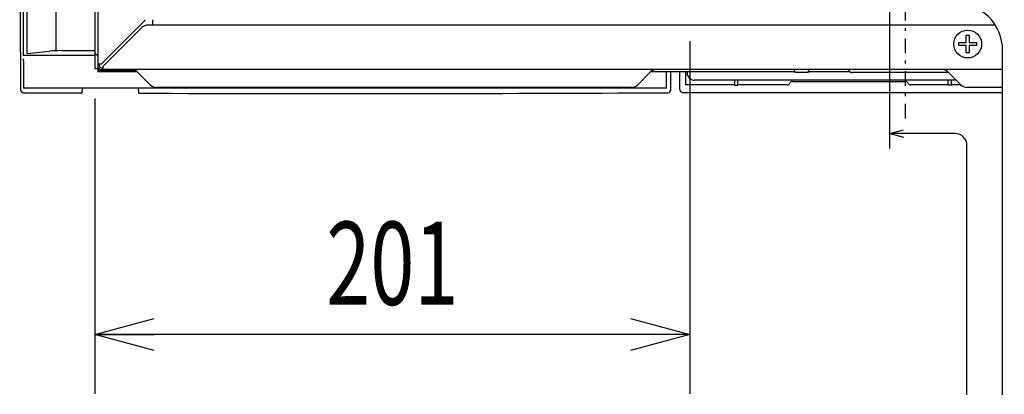
# Model space of a CAD drawing. Extents: x 0 to 420, y 0 to 297.
# Drawn here: x 176 to 209, y 125 to 138 of the extents above; entities that cross this region are included whole.
import ezdxf

# ---------------------------------------------------------------- set-up
doc = ezdxf.new("R2010")
doc.units = 0
doc.header["$MEASUREMENT"] = 0
doc.linetypes.add('CENTER', pattern=[1, 0.5, -0.25, 0, -0.25])
doc.layers.get('0').update_dxf_attribs({"color": 3})
for name, color, linetype in [('20', 7, 'Continuous'), ('7', 3, 'Continuous'), ('8', 4, 'Continuous'), ('99', 2, 'Continuous')]:
    doc.layers.add(name, color=color, linetype=linetype)
doc.styles.add('ZU_SHPTB00011', font='monotxt', dxfattribs={"width": 0.701192, "bigfont": 'bigfont'})
doc.dimstyles.new('ZU_DIMST30', dxfattribs={"dimtxt": 2.8, "dimasz": 2, "dimexe": 2, "dimexo": 1, "dimgap": 1, "dimtad": 3, "dimdec": 0, "dimlfac": 10, "dimzin": 0, "dimdsep": 46, "dimtxsty": 'ZU_SHPTB00011', "dimblk1": 'OPEN30', "dimblk2": 'OPEN30', "dimsah": 1, "dimcen": 0.09, "dimadec": 0, "dimazin": 0, "dimtfac": 1, "dimtdec": 0, "dimtmove": 0, "dimatfit": 3, "dimfxl": 1, "dimtolj": 1, "dimarcsym": 0})

# ---------------------------------------------------------------- blocks, each defined once
blk = doc.blocks.new('_OPEN30')
at = {"layer": '7', "linetype": 'Continuous', "lineweight": -3}
for p, q in [((-1, 0.267949), (0, 0)), ((0, 0), (-1, -0.267949)), ((0, 0), (-1, 0))]:
    blk.add_line(p, q, dxfattribs=at)
blk = doc.blocks.new('*D31')
at = {"layer": '20', "color": 0, "linetype": 'Continuous', "lineweight": -3}
for p, q in [((198.097791, 137.197852), (198.097791, 125.320154)), ((178.053467, 135.266528), (178.053467, 125.320154)), ((198.097791, 127.320154), (178.053467, 127.320154))]:
    blk.add_line(p, q, dxfattribs=at)
at = {"layer": '20', "color": 7, "linetype": 'Continuous', "lineweight": -3, "xscale": 2, "yscale": 2, "zscale": 2, "rotation": 180}
blk.add_blockref('_OPEN30', (178.053467, 127.320154), dxfattribs=at)
at = {"layer": '20', "color": 7, "linetype": 'Continuous', "lineweight": -3, "xscale": 2, "yscale": 2, "zscale": 2}
blk.add_blockref('_OPEN30', (198.097791, 127.320154), dxfattribs=at)
at = {"layer": '20', "color": 0, "linetype": 'Continuous', "lineweight": -3, "insert": (188.075635, 128.320154), "char_height": 2.8, "attachment_point": 8, "style": 'ZU_SHPTB00011'}
blk.add_mtext('\\W0.70;\\A1;\\W0.70;201', dxfattribs=at)

msp = doc.modelspace()

# ---------------------------------------------------------------- linework, layer by layer
at = {"color": 3, "linetype": 'CENTER', "lineweight": -3}
msp.add_line((205.353, 134.596), (205.353, 160.961), dxfattribs=at)
at = {"color": 7, "linetype": 'Continuous', "lineweight": -3}
for p, q in [((178.053, 157.007), (178.053, 136.267)), ((178.153, 157.167), (178.153, 136.167)), ((179.726, 137.889), (178.263, 136.427)), ((178.333, 136.357), (179.636, 137.659)), ((186.653, 137.747), (179.848, 137.747)), ((180.003, 137.747), (180.003, 137.927)), ((204.523, 137.747), (186.64, 137.747)), ((208.379, 137.747), (204.523, 137.747)), ((207.403, 137.157), (207.403, 137.407)), ((207.403, 137.407), (207.503, 137.407)), ((207.503, 137.407), (207.503, 137.157)), ((207.153, 137.057), (207.153, 137.157)), ((207.153, 137.157), (207.403, 137.157)), ((207.403, 137.057), (207.153, 137.057)), ((207.403, 136.807), (207.403, 137.057)), ((207.503, 137.157), (207.753, 137.157)), ((207.503, 137.057), (207.503, 136.807)), ((207.753, 137.057), (207.503, 137.057)), ((207.753, 137.157), (207.753, 137.057)), ((207.503, 136.807), (207.403, 136.807)), ((178.263, 136.427), (178.153, 136.427)), ((178.213, 136.357), (178.213, 136.427)), ((178.263, 136.307), (178.333, 136.307)), ((178.333, 136.247), (178.333, 136.357)), ((178.201, 136.267), (178.053, 136.267)), ((179.419, 136.217), (178.153, 136.217)), ((179.483, 136.167), (178.153, 136.167)), ((208.628, 136.247), (178.263, 136.247)), ((179.916, 135.734), (179.474, 136.176)), ((196.783, 136.176), (196.341, 135.734)), ((201.628, 136.197), (201.628, 136.147)), ((202.078, 136.147), (201.628, 136.147)), ((202.078, 136.197), (202.078, 136.147)), ((206.803, 136.147), (203.552, 136.147)), ((207.216, 135.734), (206.774, 136.176)), ((196.129, 135.647), (180.128, 135.647)), ((208.628, 135.647), (207.428, 135.647)), ((197.114, 135.616), (190.333, 135.614))]:
    msp.add_line(p, q, dxfattribs=at)
msp.add_circle((207.453, 137.107), 0.47, dxfattribs=at)
for centre, radius, start, end in [((179.848, 137.447), 0.3, 90, 135), ((179.513, 138.101), 0.3, 315, 324.4206), ((178.163, 136.845), 0.11, 180, 247.9757), ((178.103, 136.697), 0.05, 0, 67.9757), ((178.263, 136.357), 0.11, 180, 270), ((178.263, 136.357), 0.05, 180, 270), ((179.304, 136.007), 0.24, 45, 90), ((196.953, 136.007), 0.24, 90, 135), ((201.578, 136.197), 0.05, 0, 90), ((202.128, 136.197), 0.05, 90, 180), ((203.403, 136.197), 0.05, 22.0243, 90), ((203.552, 136.257), 0.11, 202.0243, 270), ((206.604, 136.007), 0.24, 45, 90), ((180.128, 135.947), 0.3, 225, 270), ((196.129, 135.947), 0.3, 270, 315), ((207.428, 135.947), 0.3, 225, 270)]:
    msp.add_arc(centre, radius, start, end, dxfattribs=at)
at = {"layer": '7', "color": 7, "linetype": 'Continuous', "lineweight": -3}
for p, q in [((175.772, 136.79), (175.772, 138.75)), ((176.755, 136.876), (176.755, 138.61)), ((178.053, 136.721), (175.645, 136.721)), ((175.772, 136.79), (176.522, 136.868)), ((176.953, 136.883), (178.053, 136.883)), ((197.304, 135.616), (197.304, 136.167)), ((197.304, 135.616), (175.652, 135.616)), ((175.702, 135.616), (175.701, 135.614)), ((175.702, 135.616), (175.703, 135.616)), ((177.624, 135.607), (177.623, 135.557)), ((177.623, 135.456), (177.623, 135.557)), ((177.674, 135.607), (177.674, 135.608)), ((179.523, 135.549), (179.524, 135.599)), ((179.523, 135.549), (179.523, 135.449))]:
    msp.add_line(p, q, dxfattribs=at)
for centre, radius, start, end in [((1297.572, 143.672), 1122.049, 179.586062, 180.413938), ((1326.712, 143.672), 1151.088, 179.603917, 180.345963), ((1326.712, 143.672), 1151.088, 180.351394, 180.400951), ((-924.565, 143.672), 1122.049, 359.586062, 359.616765), ((175.653, 135.566), 0.1, 180.4139, 269.6889), ((186.503, 2133.827), 1998.39, 269.688882, 269.745401), ((186.503, 2133.827), 1998.39, 269.799876, 270.311118), ((197.354, 135.566), 0.1, 270.3111, 359.5861)]:
    msp.add_arc(centre, radius, start, end, dxfattribs=at)
msp.add_ellipse((176.953, 136.852), major_axis=(0.5, 0), ratio=0.061163, start_param=1.570796, end_param=2.609869, dxfattribs=at)
at = {"layer": '8', "color": 7, "linetype": 'Continuous', "lineweight": -3}
for p, q in [((201.628, 136.167), (196.773, 136.167)), ((197.754, 135.577), (197.754, 136.167)), ((197.953, 136.167), (197.953, 135.727)), ((198.003, 136.167), (198.003, 136.137)), ((203.489, 136.167), (202.078, 136.167)), ((199.593, 135.727), (197.953, 135.727)), ((207.063, 135.887), (198.253, 135.887)), ((199.593, 135.727), (199.596, 135.724)), ((199.597, 135.887), (199.596, 135.724)), ((199.596, 135.724), (199.71, 135.724)), ((199.71, 135.724), (199.71, 135.887)), ((199.713, 135.727), (199.71, 135.724)), ((201.37, 135.727), (199.713, 135.727)), ((201.553, 135.847), (205.354, 135.847)), ((206.793, 135.727), (205.537, 135.727)), ((206.793, 135.727), (206.796, 135.724)), ((206.796, 135.724), (206.797, 135.887)), ((206.91, 135.724), (206.796, 135.724)), ((206.91, 135.724), (206.91, 135.887)), ((206.913, 135.727), (206.91, 135.724)), ((207.225, 135.727), (206.913, 135.727)), ((197.754, 135.577), (197.754, 135.577)), ((197.854, 135.477), (201.852, 135.477)), ((201.853, 135.477), (205.054, 135.477)), ((205.055, 135.477), (208.352, 135.477)), ((208.353, 135.477), (208.628, 135.477))]:
    msp.add_line(p, q, dxfattribs=at)
for centre, radius, start, end in [((198.253, 136.137), 0.25, 180, 270), ((197.854, 135.577), 0.1, 180.0217, 191.2452), ((197.854, 135.577), 0.1, 191.2596, 269.9954)]:
    msp.add_arc(centre, radius, start, end, dxfattribs=at)
for centre, major_axis, start_param, end_param in [((201.37, 135.827), (-0.0418, 0.0909), 2.710825, 3.86978), ((201.553, 135.746), (-0.0418, 0.0909), 5.852417, 0.728187), ((205.353, 135.746), (0.0418, 0.0909), 5.554998, 0.430768), ((205.537, 135.827), (0.0418, 0.0909), 2.413406, 3.572361)]:
    msp.add_ellipse(centre, major_axis=major_axis, ratio=0.999298, start_param=start_param, end_param=end_param, dxfattribs=at)
at = {"layer": '99', "color": 3, "linetype": 'Continuous', "lineweight": -3}
for p, q in [((204.828, 133.589), (204.828, 138.219)), ((208.628, 125.289), (208.628, 136.889)), ((207.028, 134.089), (204.818, 134.089)), ((204.828, 134.089), (205.285, 134.211)), ((204.828, 134.089), (205.291, 133.965)), ((207.428, 125.289), (207.428, 133.689))]:
    msp.add_line(p, q, dxfattribs=at)
for centre, radius in [((207.028, 136.889), 2.8), ((207.028, 136.889), 1.6), ((207.028, 133.689), 0.4)]:
    msp.add_arc(centre, radius, 0, 90, dxfattribs=at)

# ---------------------------------------------------------------- dimensions: what is measured, and where the dimension line sits
at = {"layer": '20', "linetype": 'Continuous', "lineweight": -3}
dim = msp.add_linear_dim(base=(198.098, 127.32), p1=(198.098, 138.198), p2=(178.053, 136.267), angle=180, text='\\A1;201', dimstyle='ZU_DIMST30', override={"dimpost": '<>'}, dxfattribs=at)
dim.commit()
dim.dimension.update_dxf_attribs({"geometry": '*D31', "text_midpoint": (188.076, 129.72)})

doc.saveas('drawing.dxf')
